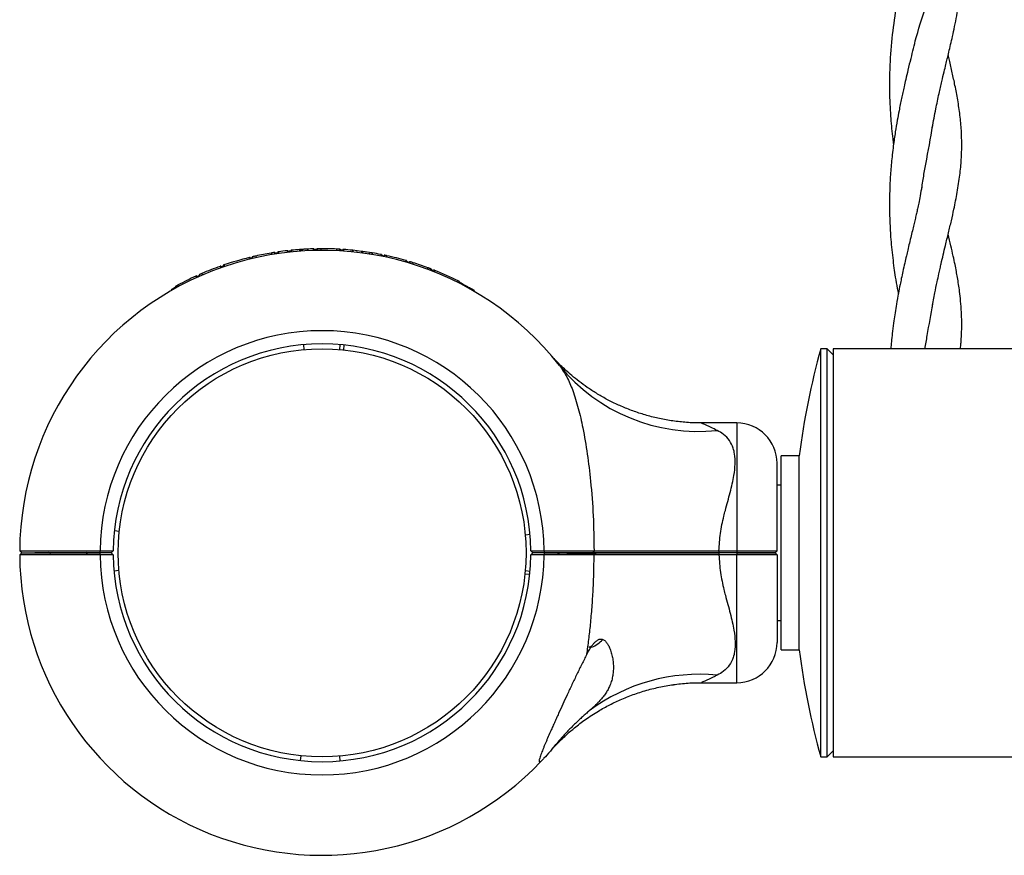
# Model space of a CAD drawing. Units: millimetres. Extents: x 15 to 415, y 5 to 292.
# Drawn here: x 145 to 148, y 136 to 139 of the extents above; entities that cross this region are included whole.
import ezdxf

# ---------------------------------------------------------------- set-up
doc = ezdxf.new("R2010")
doc.units = ezdxf.units.MM

msp = doc.modelspace()

# ---------------------------------------------------------------- linework, layer by layer
at = {"color": 7, "linetype": 'Continuous', "lineweight": 25}
for p, q in [((145.9995, 137.9635), (146.0002, 137.9591)), ((146.0084, 137.965), (146.0091, 137.9606)), ((146.0099, 137.9652), (146.0106, 137.9608)), ((146.0117, 137.9632), (146.012, 137.961)), ((146.0184, 137.9642), (146.0126, 137.9634)), ((146.0126, 137.9634), (146.013, 137.9612)), ((146.0181, 137.9664), (146.0187, 137.962)), ((146.0201, 137.9667), (146.0207, 137.9623)), ((146.0441, 137.9698), (146.0446, 137.9654)), ((146.046, 137.9701), (146.0465, 137.9657)), ((146.0471, 137.968), (146.0474, 137.9657)), ((146.0479, 137.968), (146.0471, 137.968)), ((146.0479, 137.968), (146.0481, 137.9658)), ((146.0491, 137.9682), (146.0493, 137.966)), ((146.0511, 137.9684), (146.0538, 137.9687)), ((146.0511, 137.9684), (146.0513, 137.9662)), ((146.0536, 137.9709), (146.054, 137.9665)), ((146.0555, 137.9711), (146.056, 137.9667)), ((146.0776, 137.973), (146.078, 137.9686)), ((146.0796, 137.9732), (146.0799, 137.9688)), ((146.0833, 137.9734), (146.0836, 137.969)), ((146.085, 137.9736), (146.0853, 137.9691)), ((146.1001, 137.9744), (146.1004, 137.97)), ((146.1159, 137.975), (146.116, 137.9706)), ((146.1179, 137.9751), (146.118, 137.9706)), ((146.1181, 137.9729), (146.1181, 137.9706)), ((146.1259, 137.9753), (146.126, 137.9708)), ((146.127, 137.9753), (146.1271, 137.9708)), ((146.1372, 137.9754), (146.1372, 137.9709)), ((146.18, 137.9745), (146.1798, 137.97)), ((146.1891, 137.974), (146.1888, 137.9695)), ((146.1901, 137.9739), (146.1899, 137.9695)), ((146.198, 137.9734), (146.1977, 137.969)), ((146.2, 137.9733), (146.1997, 137.9688)), ((146.2243, 137.9712), (146.2239, 137.9668)), ((146.2259, 137.971), (146.2254, 137.9666)), ((146.25, 137.9682), (146.2259, 137.971)), ((146.236, 137.9677), (146.2357, 137.9655)), ((146.25, 137.9682), (146.2494, 137.9638)), ((146.2531, 137.9678), (146.2525, 137.9634)), ((146.2779, 137.9641), (146.2531, 137.9678)), ((146.2619, 137.9643), (146.2615, 137.9621)), ((146.27, 137.9631), (146.2697, 137.9609)), ((146.272, 137.9628), (146.2716, 137.9606)), ((146.2779, 137.9641), (146.2772, 137.9597)), ((146.2795, 137.9638), (146.2787, 137.9594)), ((145.9393, 137.951), (145.9403, 137.9467)), ((145.9412, 137.9514), (145.9423, 137.9471)), ((145.9421, 137.9494), (145.9426, 137.9472)), ((145.944, 137.9498), (145.9445, 137.9477)), ((145.947, 137.9528), (145.948, 137.9485)), ((145.9478, 137.953), (145.9488, 137.9487)), ((145.9568, 137.9551), (145.9578, 137.9508)), ((146.3026, 137.9596), (146.3017, 137.9553)), ((146.3045, 137.9592), (146.3037, 137.9549)), ((146.305, 137.9591), (146.3041, 137.9548)), ((146.305, 137.9591), (146.3045, 137.9592)), ((146.3074, 137.9564), (146.3069, 137.9542)), ((146.3119, 137.9577), (146.311, 137.9534)), ((146.3197, 137.9561), (146.3188, 137.9517)), ((146.3723, 137.9428), (146.3711, 137.9385)), ((146.3742, 137.9422), (146.373, 137.938)), ((146.3813, 137.9377), (146.3736, 137.94)), ((146.3819, 137.94), (146.3807, 137.9357)), ((146.3826, 137.9398), (146.3813, 137.9355)), ((146.3921, 137.9368), (146.3908, 137.9326)), ((145.8583, 137.9266), (145.8598, 137.9225)), ((145.8601, 137.9273), (145.8616, 137.9231)), ((145.8627, 137.9259), (145.8635, 137.9238)), ((145.8646, 137.9265), (145.8654, 137.9244)), ((145.8665, 137.9272), (145.8672, 137.9251)), ((145.8672, 137.9298), (145.8686, 137.9256)), ((145.8691, 137.9304), (145.8705, 137.9262)), ((146.4332, 137.9228), (146.4317, 137.9186)), ((146.4414, 137.9197), (146.4398, 137.9155)), ((146.4425, 137.9193), (146.4409, 137.9151)), ((146.4433, 137.9166), (146.4425, 137.9145)), ((146.4451, 137.9159), (146.4443, 137.9138)), ((146.4458, 137.9156), (146.4449, 137.9136)), ((146.4476, 137.9149), (146.4458, 137.9156)), ((146.4484, 137.917), (146.4467, 137.9129)), ((146.4521, 137.9155), (146.4504, 137.9114)), ((145.7909, 137.8993), (145.7927, 137.8953)), ((145.7927, 137.9001), (145.7945, 137.8961)), ((145.8003, 137.9036), (145.8021, 137.8995)), ((145.8077, 137.9068), (145.8094, 137.9027)), ((146.5169, 137.8864), (146.5149, 137.8825)), ((146.5205, 137.8846), (146.5185, 137.8807)), ((145.7228, 137.8618), (145.7239, 137.8599)), ((145.728, 137.8648), (145.7277, 137.8646)), ((145.7331, 137.8676), (145.7342, 137.8657)), ((145.7435, 137.8733), (145.7446, 137.8714)), ((146.5423, 137.8706), (146.5412, 137.8687)), ((146.5441, 137.8697), (146.543, 137.8677)), ((146.5517, 137.8655), (146.5506, 137.8635)), ((146.5546, 137.8638), (146.5545, 137.8638)), ((146.5548, 137.8637), (146.5546, 137.8638)), ((146.562, 137.8596), (146.5608, 137.8577)), ((146.0912, 137.6966), (146.0901, 137.7099)), ((146.1896, 137.6966), (146.1908, 137.7099)), ((146.2008, 137.7089), (146.1994, 137.6956)), ((147.5382, 137.6987), (147.5203, 137.6987)), ((147.5203, 136.5698), (147.5203, 137.6987)), ((147.5549, 137.6821), (147.5382, 137.6987)), ((147.5382, 136.5698), (147.5382, 137.6987)), ((148.0882, 137.6987), (147.5549, 137.6987)), ((147.5549, 137.6987), (147.5549, 136.5698)), ((146.7762, 137.6782), (146.7757, 137.6788)), ((147.1901, 137.4934), (147.19, 137.4934)), ((147.2882, 137.4934), (147.1901, 137.4934)), ((147.4607, 137.4026), (147.4104, 137.4026)), ((147.4104, 136.8659), (147.4104, 137.4026)), ((147.4607, 136.8659), (147.4607, 137.4026)), ((147.3993, 137.1398), (147.3993, 137.3823)), ((147.4104, 137.3215), (147.3993, 137.3215)), ((145.5791, 137.1933), (145.5658, 137.1947)), ((146.716, 137.1846), (146.7027, 137.1835)), ((145.3038, 137.1398), (145.3093, 137.1343)), ((145.3038, 137.1398), (145.3093, 137.1343)), ((145.3038, 137.1287), (145.3093, 137.1343)), ((145.4926, 137.133), (145.4889, 137.1352)), ((145.526, 137.1398), (145.5627, 137.1398)), ((145.526, 137.1343), (145.526, 137.1398)), ((145.5571, 137.1343), (145.526, 137.1343)), ((145.526, 137.1288), (145.526, 137.1343)), ((145.5627, 137.1288), (145.526, 137.1288)), ((145.5571, 137.1343), (145.5627, 137.1397)), ((145.5627, 137.1288), (145.5571, 137.1343)), ((145.5627, 137.1398), (145.5627, 137.1397)), ((145.5627, 137.1288), (145.5627, 137.1288)), ((146.7182, 137.1398), (146.7182, 137.1398)), ((146.7182, 137.1398), (146.7549, 137.1398)), ((146.7237, 137.1343), (146.7182, 137.1398)), ((146.7237, 137.1343), (146.7182, 137.1288)), ((146.7182, 137.1287), (146.7182, 137.1288)), ((146.7549, 137.1287), (146.7182, 137.1287)), ((146.7549, 137.1343), (146.7237, 137.1343)), ((146.7549, 137.1398), (146.7549, 137.1343)), ((146.7549, 137.1343), (146.7549, 137.1287)), ((146.893, 137.1399), (146.8896, 137.1343)), ((146.8896, 137.1343), (146.893, 137.1287)), ((146.8992, 137.1323), (146.8958, 137.1343)), ((147.2385, 137.1399), (147.2385, 137.1343)), ((147.2385, 137.1399), (147.2882, 137.1399)), ((147.2882, 137.1343), (147.2385, 137.1343)), ((147.2385, 137.1343), (147.2385, 137.1286)), ((147.2882, 137.1286), (147.2385, 137.1286)), ((147.2882, 137.1399), (147.2882, 137.1343)), ((147.2882, 137.1343), (147.2882, 137.1286)), ((147.3993, 137.1398), (147.3938, 137.1343)), ((147.3938, 137.1343), (147.3993, 137.1287)), ((147.3993, 137.1287), (147.3993, 136.8862)), ((145.5781, 137.0851), (145.5649, 137.0839)), ((146.715, 137.0739), (146.7018, 137.0753)), ((146.7027, 137.0851), (146.716, 137.0839)), ((147.3993, 136.9471), (147.4104, 136.9471)), ((146.8871, 136.8732), (146.8781, 136.8732)), ((147.4104, 136.8659), (147.4607, 136.8659)), ((147.19, 136.7751), (147.2882, 136.7751)), ((146.0814, 136.5729), (146.08, 136.5597)), ((147.5382, 136.5698), (147.5549, 136.5865)), ((146.1908, 136.5587), (146.1896, 136.572)), ((147.5203, 136.5698), (147.5382, 136.5698)), ((147.5549, 136.5698), (148.0882, 136.5698))]:
    msp.add_line(p, q, dxfattribs=at)
at = {"color": 8, "linetype": 'Continuous', "lineweight": 25}
for p, q in [((147.2882, 137.4934), (147.2882, 137.1399)), ((147.2882, 136.7751), (147.2882, 137.1286))]:
    msp.add_line(p, q, dxfattribs=at)
at = {"color": 7, "linetype": 'Continuous', "lineweight": 25, "flags": 128}
for points in [[(145.944, 137.9498), (145.9469, 137.9505), (145.9475, 137.9507)], [(146.3074, 137.9564), (146.3103, 137.9558), (146.3115, 137.9555)]]:
    msp.add_lwpolyline(points, dxfattribs=at)
at = {"color": 7, "linetype": 'Continuous', "lineweight": 25}
msp.add_circle((146.1404, 137.1343), 0.5644, dxfattribs=at)
for centre, radius, start, end in [((146.1404, 137.1343), 0.8367, 38.2638, 179.6208), ((146.1404, 137.1343), 0.8411, 99.6487, 102.6079), ((146.1404, 137.1343), 0.8389, 98.8283, 98.9165), ((146.1404, 137.1343), 0.8411, 96.5792, 98.228), ((146.1404, 137.1343), 0.8411, 94.2822, 95.7927), ((146.1404, 137.1343), 0.8411, 93.8945, 94.1461), ((146.1404, 137.1343), 0.8411, 91.6737, 92.7456), ((146.1404, 137.1343), 0.8389, 90.9549, 91.5279), ((146.1404, 137.1343), 0.8411, 87.3043, 90.2208), ((146.1404, 137.1343), 0.8411, 84.278, 85.9405), ((146.1404, 137.1343), 0.8411, 78.8863, 80.4845), ((146.1404, 137.1343), 0.8411, 103.8381, 108.8208), ((146.1404, 137.1343), 0.8411, 73.9972, 77.6912), ((146.1404, 137.1343), 0.8411, 69.6276, 72.5888), ((146.1404, 137.1343), 0.8411, 109.6012, 113.3057), ((146.1404, 137.1343), 0.8411, 63.4111, 68.2526), ((146.1404, 137.1343), 0.8411, 114.5562, 118.256), ((146.1404, 137.1343), 0.8389, 113.8499, 114.4246), ((146.1404, 137.1343), 0.8389, 61.3767, 63.1494), ((146.1404, 137.1343), 0.8389, 118.7084, 119.0876), ((146.1404, 137.1343), 0.8389, 60.8509, 60.9875), ((146.1404, 137.1343), 0.8389, 60.6098, 60.8509), ((146.1404, 137.1343), 0.8389, 60.2266, 60.4022), ((146.1404, 137.1343), 0.6144, 0.5181, 179.4871), ((146.1404, 137.1343), 0.5778, 0.5509, 179.4545), ((149.5561, 137.1354), 2.1123, 164.5324, 172.7321), ((147.1816, 137.966), 0.496, 219.2256, 276.0177), ((147.2882, 137.3823), 0.1111, 0, 90), ((146.1404, 137.1343), 0.8367, 180.3792, 316.3651), ((146.1404, 137.1343), 0.6144, 180.5129, 359.4819), ((146.1404, 137.1343), 0.5778, 180.5455, 359.4491), ((146.8438, 136.9657), 0.1022, 295.095, 315.8123), ((147.2882, 136.8862), 0.1111, 270, 0), ((149.5561, 137.1332), 2.1123, 187.2679, 195.4676), ((147.1833, 136.2915), 0.5067, 84.3056, 126.7906)]:
    msp.add_arc(centre, radius, start, end, dxfattribs=at)
for points, knots in [([(147.7968, 138.9534), (147.7937, 138.9386), (147.788, 138.9114), (147.7791, 138.8733), (147.7716, 138.8423), (147.7659, 138.8183), (147.7572, 138.7818), (147.7452, 138.7301), (147.7305, 138.6562), (147.7186, 138.5781), (147.7119, 138.5017), (147.71, 138.435), (147.7109, 138.383), (147.714, 138.3315), (147.7175, 138.2926), (147.7209, 138.2692), (147.7216, 138.2639)], [0, 0, 0, 0, 0.075135, 0.138211, 0.187979, 0.225556, 0.253289, 0.362279, 0.462721, 0.574632, 0.69053, 0.770023, 0.842851, 0.900821, 0.977703, 1, 1, 1, 1]), ([(147.8291, 138.3103), (147.8322, 138.3276), (147.8379, 138.3597), (147.8471, 138.4025), (147.8549, 138.4364), (147.8611, 138.4628), (147.8662, 138.4837), (147.8706, 138.5019), (147.875, 138.5202), (147.8798, 138.5408), (147.8853, 138.5642), (147.891, 138.5911), (147.8969, 138.6206), (147.9018, 138.6499), (147.9054, 138.676), (147.9078, 138.6984), (147.9093, 138.719), (147.9103, 138.7415), (147.9106, 138.7658), (147.9099, 138.7869), (147.909, 138.8032), (147.9079, 138.8165), (147.9063, 138.8336), (147.9035, 138.8563), (147.8988, 138.8871), (147.8941, 138.9107), (147.8913, 138.9245)], [0, 0, 0, 0, 0.07282, 0.134723, 0.185654, 0.22701, 0.25853, 0.283447, 0.311949, 0.344849, 0.381876, 0.42606, 0.476488, 0.529077, 0.575749, 0.612316, 0.6474, 0.684967, 0.730006, 0.774089, 0.794263, 0.814424, 0.843618, 0.882708, 0.930962, 1, 1, 1, 1]), ([(147.7686, 138.4948), (147.7729, 138.5134), (147.7847, 138.5655), (147.8101, 138.6408), (147.8375, 138.7207), (147.8582, 138.7805), (147.8653, 138.8133), (147.8677, 138.8242)], [0, 0, 0, 0, 0.143555, 0.400687, 0.640273, 0.880041, 1, 1, 1, 1]), ([(147.829, 137.8142), (147.8313, 137.8272), (147.8354, 137.8507), (147.8417, 137.8812), (147.8466, 137.9038), (147.8503, 137.9204), (147.8543, 137.9379), (147.8592, 137.9591), (147.8661, 137.9876), (147.8737, 138.0192), (147.8817, 138.0526), (147.89, 138.0901), (147.8984, 138.1323), (147.9054, 138.1779), (147.9096, 138.2225), (147.9109, 138.2631), (147.9096, 138.3036), (147.9059, 138.3445), (147.8997, 138.386), (147.8923, 138.4252), (147.8843, 138.4621), (147.8778, 138.4899), (147.8739, 138.5065), (147.8728, 138.511)], [0, 0, 0, 0, 0.0492831, 0.0882947, 0.1170097, 0.1362529, 0.152932, 0.1854479, 0.220871, 0.269205, 0.3166531, 0.3622483, 0.4316424, 0.5033497, 0.5684371, 0.6344232, 0.6923667, 0.7570883, 0.820782, 0.8803311, 0.9310006, 0.9809777, 1, 1, 1, 1]), ([(147.7691, 138.5014), (147.7666, 138.4908), (147.762, 138.4718), (147.7559, 138.4458), (147.7512, 138.4251), (147.7472, 138.4073), (147.7437, 138.3911), (147.7402, 138.3743), (147.7363, 138.3543), (147.7316, 138.329), (147.7261, 138.2966), (147.7216, 138.2649), (147.7172, 138.2288), (147.7137, 138.1909), (147.711, 138.1451), (147.7101, 138.0973), (147.7111, 138.0511), (147.7133, 138.0116), (147.7161, 137.9792), (147.7192, 137.9504), (147.7227, 137.9228), (147.7269, 137.8948), (147.7308, 137.8708), (147.7338, 137.8554), (147.7347, 137.8503)], [0, 0, 0, 0, 0.057154, 0.102618, 0.135655, 0.16053, 0.185941, 0.212148, 0.238964, 0.279578, 0.330502, 0.389956, 0.427263, 0.493563, 0.557923, 0.629204, 0.704375, 0.760776, 0.803075, 0.846737, 0.889172, 0.927107, 0.975614, 1, 1, 1, 1]), ([(147.7997, 138.1426), (147.8017, 138.1556), (147.8097, 138.207), (147.8219, 138.2644), (147.8282, 138.3069), (147.8295, 138.3157)], [0, 0, 0, 0, 0.211447, 0.836017, 1, 1, 1, 1]), ([(147.7999, 138.147), (147.7984, 138.1385), (147.7957, 138.1232), (147.7916, 138.103), (147.7882, 138.087), (147.7851, 138.0731), (147.782, 138.0595), (147.7785, 138.045), (147.7747, 138.0289), (147.7703, 138.0107), (147.7657, 137.9914), (147.7612, 137.9728), (147.7569, 137.9545), (147.7524, 137.9348), (147.7477, 137.9139), (147.7434, 137.8941), (147.7393, 137.874), (147.7347, 137.8505), (147.73, 137.8245), (147.7259, 137.7991), (147.7223, 137.7741), (147.7191, 137.7493), (147.7165, 137.7248), (147.715, 137.7086), (147.7144, 137.7002), (147.7143, 137.6987)], [0, 0, 0, 0, 0.067259, 0.119589, 0.158207, 0.190563, 0.224427, 0.25953, 0.297492, 0.340447, 0.389664, 0.432491, 0.469158, 0.512854, 0.563919, 0.60594, 0.641265, 0.691124, 0.75411, 0.80202, 0.846459, 0.904707, 0.951012, 0.991136, 1, 1, 1, 1]), ([(147.9068, 137.6987), (147.9071, 137.7014), (147.9078, 137.7084), (147.9091, 137.7241), (147.9103, 137.7461), (147.9106, 137.7731), (147.9097, 137.8015), (147.9077, 137.8292), (147.9048, 137.8545), (147.9017, 137.8767), (147.8987, 137.8952), (147.8953, 137.9135), (147.8915, 137.933), (147.8865, 137.9566), (147.8801, 137.9844), (147.8753, 138.0048), (147.8728, 138.0154)], [0, 0, 0, 0, 0.0255977, 0.0677684, 0.1516978, 0.2390148, 0.3268372, 0.4278068, 0.5139265, 0.5755213, 0.6367091, 0.6885289, 0.746763, 0.8197422, 0.9062352, 1, 1, 1, 1]), ([(146.0084, 137.965), (146.007, 137.9647), (146.0043, 137.9643), (146.001, 137.9637), (145.9995, 137.9635)], [0, 0, 0, 0, 0.531113, 1, 1, 1, 1]), ([(146.0099, 137.9652), (146.0099, 137.9652), (146.0099, 137.9652), (146.0095, 137.9651), (146.0091, 137.9651), (146.0086, 137.965), (146.0084, 137.965)], [0, 0, 0, 0, 0.251926, 0.499516, 0.74847, 1, 1, 1, 1]), ([(146.0126, 137.9634), (146.0126, 137.9634), (146.0124, 137.9633), (146.0122, 137.9633), (146.012, 137.9633), (146.0118, 137.9632), (146.0117, 137.9632)], [0, 0, 0, 0, 0.2576785, 0.5020885, 0.7454153, 1, 1, 1, 1]), ([(146.0201, 137.9667), (146.0198, 137.9667), (146.0193, 137.9666), (146.0186, 137.9665), (146.0182, 137.9665), (146.0181, 137.9664), (146.0181, 137.9664)], [0, 0, 0, 0, 0.253436, 0.501024, 0.750692, 1, 1, 1, 1]), ([(146.046, 137.9701), (146.046, 137.9701), (146.046, 137.9701), (146.0455, 137.97), (146.0448, 137.9699), (146.0443, 137.9699), (146.0441, 137.9698)], [0, 0, 0, 0, 0.252196, 0.499296, 0.749469, 1, 1, 1, 1]), ([(146.0511, 137.9684), (146.0508, 137.9684), (146.0503, 137.9683), (146.0496, 137.9682), (146.0492, 137.9682), (146.0491, 137.9682), (146.0491, 137.9682)], [0, 0, 0, 0, 0.253126, 0.500592, 0.750386, 1, 1, 1, 1]), ([(146.0555, 137.9711), (146.0553, 137.9711), (146.0548, 137.971), (146.0541, 137.9709), (146.0536, 137.9709), (146.0536, 137.9709), (146.0536, 137.9709)], [0, 0, 0, 0, 0.253436, 0.501024, 0.750692, 1, 1, 1, 1]), ([(146.0796, 137.9732), (146.0796, 137.9732), (146.0795, 137.9732), (146.0791, 137.9731), (146.0784, 137.9731), (146.0779, 137.9731), (146.0776, 137.973)], [0, 0, 0, 0, 0.252196, 0.499296, 0.749469, 1, 1, 1, 1]), ([(146.085, 137.9736), (146.0849, 137.9735), (146.0847, 137.9735), (146.0843, 137.9735), (146.0838, 137.9735), (146.0835, 137.9735), (146.0833, 137.9734)], [0, 0, 0, 0, 0.2537983, 0.4994561, 0.7462047, 1, 1, 1, 1]), ([(146.1001, 137.9744), (146.0972, 137.9743), (146.0928, 137.974), (146.0877, 137.9737), (146.0859, 137.9736), (146.085, 137.9736)], [0, 0, 0, 0, 0.500319, 0.758638, 1, 1, 1, 1]), ([(146.1179, 137.9751), (146.1178, 137.9751), (146.1178, 137.9751), (146.1173, 137.9751), (146.1167, 137.975), (146.1161, 137.975), (146.1159, 137.975)], [0, 0, 0, 0, 0.2521964, 0.4992955, 0.7494691, 1, 1, 1, 1]), ([(146.127, 137.9753), (146.1267, 137.9753), (146.126, 137.9753), (146.1259, 137.9753), (146.1259, 137.9753)], [0, 0, 0, 0, 0.500357, 1, 1, 1, 1]), ([(146.1372, 137.9754), (146.1362, 137.9754), (146.1343, 137.9754), (146.1307, 137.9753), (146.1285, 137.9753), (146.127, 137.9753)], [0, 0, 0, 0, 0.249155, 0.500955, 1, 1, 1, 1]), ([(146.1891, 137.974), (146.1878, 137.9741), (146.1859, 137.9742), (146.1826, 137.9743), (146.1809, 137.9744), (146.18, 137.9745)], [0, 0, 0, 0, 0.499232, 0.754064, 1, 1, 1, 1]), ([(146.1901, 137.9739), (146.1901, 137.9739), (146.19, 137.9739), (146.1894, 137.974), (146.1891, 137.974)], [0, 0, 0, 0, 0.500607, 1, 1, 1, 1]), ([(146.1978, 137.9712), (146.1974, 137.9712), (146.1954, 137.9714), (146.1921, 137.9716), (146.1896, 137.9717)], [0, 0, 0, 0, 0.242605, 1, 1, 1, 1]), ([(146.2, 137.9733), (146.1997, 137.9733), (146.1992, 137.9733), (146.1985, 137.9734), (146.1981, 137.9734), (146.198, 137.9734), (146.198, 137.9734)], [0, 0, 0, 0, 0.253436, 0.501024, 0.750692, 1, 1, 1, 1]), ([(146.2259, 137.971), (146.2258, 137.971), (146.2256, 137.9711), (146.2252, 137.9711), (146.2248, 137.9711), (146.2244, 137.9712), (146.2243, 137.9712)], [0, 0, 0, 0, 0.254174, 0.499472, 0.747762, 1, 1, 1, 1]), ([(146.2531, 137.9678), (146.253, 137.9678), (146.2528, 137.9678), (146.2524, 137.9679), (146.252, 137.968), (146.2516, 137.968), (146.2511, 137.9681), (146.2507, 137.9681), (146.2503, 137.9682), (146.2501, 137.9682), (146.25, 137.9682)], [0, 0, 0, 0, 0.127088, 0.249708, 0.374737, 0.499983, 0.625075, 0.750252, 0.873835, 1, 1, 1, 1]), ([(146.2795, 137.9638), (146.2793, 137.9638), (146.279, 137.9639), (146.2786, 137.964), (146.2782, 137.964), (146.278, 137.9641), (146.2779, 137.9641)], [0, 0, 0, 0, 0.2548812, 0.5003417, 0.7493517, 1, 1, 1, 1]), ([(145.9412, 137.9514), (145.9412, 137.9514), (145.9411, 137.9514), (145.9407, 137.9513), (145.94, 137.9512), (145.9395, 137.951), (145.9393, 137.951)], [0, 0, 0, 0, 0.2521964, 0.4992955, 0.7494691, 1, 1, 1, 1]), ([(145.944, 137.9498), (145.9437, 137.9498), (145.9432, 137.9497), (145.9426, 137.9495), (145.9422, 137.9494), (145.9421, 137.9494), (145.9421, 137.9494)], [0, 0, 0, 0, 0.253126, 0.500592, 0.750386, 1, 1, 1, 1]), ([(145.9478, 137.953), (145.9476, 137.953), (145.9471, 137.9529), (145.947, 137.9528), (145.947, 137.9528)], [0, 0, 0, 0, 0.502283, 1, 1, 1, 1]), ([(145.9568, 137.9551), (145.956, 137.9549), (145.9542, 137.9545), (145.9509, 137.9538), (145.9491, 137.9533), (145.9478, 137.953)], [0, 0, 0, 0, 0.247533, 0.50093, 1, 1, 1, 1]), ([(146.3045, 137.9592), (146.3045, 137.9592), (146.3044, 137.9592), (146.304, 137.9593), (146.3033, 137.9595), (146.3028, 137.9596), (146.3026, 137.9596)], [0, 0, 0, 0, 0.2522, 0.499294, 0.749469, 1, 1, 1, 1]), ([(146.3074, 137.9564), (146.3071, 137.9564), (146.3066, 137.9565), (146.306, 137.9567), (146.3055, 137.9568), (146.3055, 137.9568), (146.3054, 137.9568)], [0, 0, 0, 0, 0.253126, 0.500592, 0.750386, 1, 1, 1, 1]), ([(146.3197, 137.9561), (146.3187, 137.9563), (146.3167, 137.9567), (146.3141, 137.9573), (146.3123, 137.9576), (146.312, 137.9577), (146.3119, 137.9577)], [0, 0, 0, 0, 0.2506115, 0.5008652, 0.7506121, 1, 1, 1, 1]), ([(146.3182, 137.9564), (146.3183, 137.9564), (146.3186, 137.9563), (146.3189, 137.9562), (146.3191, 137.9562), (146.3191, 137.9562), (146.319, 137.9562), (146.3188, 137.9563), (146.3185, 137.9563), (146.3182, 137.9564), (146.3181, 137.9564)], [0, 0, 0, 0, 0.127704, 0.250114, 0.374159, 0.499707, 0.623742, 0.749518, 0.874406, 1, 1, 1, 1]), ([(146.3742, 137.9422), (146.3742, 137.9422), (146.3742, 137.9423), (146.3737, 137.9424), (146.3731, 137.9426), (146.3726, 137.9427), (146.3723, 137.9428)], [0, 0, 0, 0, 0.252196, 0.499296, 0.749469, 1, 1, 1, 1]), ([(146.3826, 137.9398), (146.3824, 137.9398), (146.382, 137.9399), (146.382, 137.94), (146.3819, 137.94)], [0, 0, 0, 0, 0.500323, 1, 1, 1, 1]), ([(146.3921, 137.9368), (146.391, 137.9372), (146.3889, 137.9379), (146.3862, 137.9387), (146.3841, 137.9393), (146.3831, 137.9396), (146.3826, 137.9398)], [0, 0, 0, 0, 0.248537, 0.499855, 0.733357, 1, 1, 1, 1]), ([(145.8601, 137.9273), (145.8601, 137.9273), (145.8601, 137.9273), (145.8596, 137.9271), (145.859, 137.9269), (145.8585, 137.9267), (145.8583, 137.9266)], [0, 0, 0, 0, 0.252196, 0.499296, 0.749469, 1, 1, 1, 1]), ([(145.8646, 137.9265), (145.8646, 137.9265), (145.8645, 137.9265), (145.8641, 137.9263), (145.8635, 137.9261), (145.863, 137.926), (145.8627, 137.9259)], [0, 0, 0, 0, 0.252506, 0.499727, 0.749774, 1, 1, 1, 1]), ([(145.8691, 137.9304), (145.8688, 137.9303), (145.8683, 137.9302), (145.8677, 137.9299), (145.8673, 137.9298), (145.8672, 137.9298), (145.8672, 137.9298)], [0, 0, 0, 0, 0.253436, 0.501024, 0.750692, 1, 1, 1, 1]), ([(146.4414, 137.9197), (146.4403, 137.9201), (146.4387, 137.9207), (146.4357, 137.9219), (146.4341, 137.9225), (146.4332, 137.9228)], [0, 0, 0, 0, 0.49914, 0.753641, 1, 1, 1, 1]), ([(146.4425, 137.9193), (146.4424, 137.9193), (146.4423, 137.9193), (146.4417, 137.9196), (146.4414, 137.9197)], [0, 0, 0, 0, 0.500099, 1, 1, 1, 1]), ([(146.4451, 137.9159), (146.4451, 137.9159), (146.4451, 137.9159), (146.4446, 137.9161), (146.444, 137.9163), (146.4435, 137.9165), (146.4433, 137.9166)], [0, 0, 0, 0, 0.252506, 0.499727, 0.749774, 1, 1, 1, 1]), ([(146.4521, 137.9155), (146.4516, 137.9157), (146.4506, 137.9161), (146.4494, 137.9166), (146.4485, 137.9169), (146.4484, 137.917), (146.4484, 137.917)], [0, 0, 0, 0, 0.250612, 0.500865, 0.750612, 1, 1, 1, 1]), ([(145.7927, 137.9001), (145.7927, 137.9001), (145.7926, 137.9001), (145.7922, 137.8999), (145.7916, 137.8996), (145.7911, 137.8994), (145.7909, 137.8993)], [0, 0, 0, 0, 0.252196, 0.499296, 0.749469, 1, 1, 1, 1]), ([(145.8077, 137.9068), (145.8067, 137.9063), (145.8048, 137.9055), (145.8024, 137.9045), (145.8007, 137.9037), (145.8005, 137.9036), (145.8003, 137.9036)], [0, 0, 0, 0, 0.250611, 0.500865, 0.750612, 1, 1, 1, 1]), ([(146.5205, 137.8846), (146.5204, 137.8847), (146.5203, 137.8847), (146.5195, 137.8851), (146.5183, 137.8857), (146.5174, 137.8862), (146.5169, 137.8864)], [0, 0, 0, 0, 0.249388, 0.499135, 0.749389, 1, 1, 1, 1]), ([(145.7331, 137.8676), (145.7317, 137.8669), (145.729, 137.8654), (145.7256, 137.8634), (145.7233, 137.8621), (145.7229, 137.8619), (145.7228, 137.8618)], [0, 0, 0, 0, 0.250307, 0.500464, 0.750423, 1, 1, 1, 1]), ([(145.7285, 137.865), (145.7285, 137.865), (145.7284, 137.865), (145.7282, 137.8649), (145.7281, 137.8648), (145.728, 137.8648)], [0, 0, 0, 0, 0.499111, 0.749401, 1, 1, 1, 1]), ([(145.7326, 137.8674), (145.7321, 137.8671), (145.7314, 137.8667), (145.7304, 137.8661), (145.7297, 137.8657), (145.7292, 137.8654), (145.7286, 137.8651), (145.7285, 137.8651), (145.7285, 137.865)], [0, 0, 0, 0, 0.250915, 0.376278, 0.501261, 0.625299, 0.751404, 1, 1, 1, 1]), ([(145.7435, 137.8733), (145.7433, 137.8732), (145.743, 137.8731), (145.7406, 137.8717), (145.7371, 137.8699), (145.7344, 137.8684), (145.7331, 137.8676)], [0, 0, 0, 0, 0.2495723, 0.4994716, 0.7496854, 1, 1, 1, 1]), ([(145.7422, 137.8752), (145.7413, 137.8747), (145.7395, 137.8737), (145.7372, 137.8724), (145.7355, 137.8715), (145.7353, 137.8714), (145.7352, 137.8713)], [0, 0, 0, 0, 0.250611, 0.500865, 0.750612, 1, 1, 1, 1]), ([(146.5517, 137.8655), (146.5503, 137.8662), (146.5476, 137.8677), (146.5442, 137.8696), (146.5418, 137.8709), (146.5414, 137.8711), (146.5413, 137.8712)], [0, 0, 0, 0, 0.249793, 0.500535, 0.750439, 1, 1, 1, 1]), ([(146.5441, 137.8697), (146.544, 137.8697), (146.544, 137.8697), (146.5436, 137.87), (146.543, 137.8703), (146.5425, 137.8705), (146.5423, 137.8706)], [0, 0, 0, 0, 0.252506, 0.499727, 0.749774, 1, 1, 1, 1]), ([(146.562, 137.8596), (146.5618, 137.8597), (146.5615, 137.8598), (146.5591, 137.8612), (146.5557, 137.8632), (146.553, 137.8647), (146.5517, 137.8655)], [0, 0, 0, 0, 0.2496, 0.499463, 0.749707, 1, 1, 1, 1]), ([(146.5545, 137.8638), (146.5545, 137.8639), (146.5545, 137.8639), (146.5543, 137.864), (146.5541, 137.8641), (146.5534, 137.8645), (146.5527, 137.8649), (146.5521, 137.8652)], [0, 0, 0, 0, 0.249504, 0.309696, 0.369877, 0.499743, 1, 1, 1, 1]), ([(147.8085, 137.6987), (147.8107, 137.7111), (147.8183, 137.7545), (147.8251, 137.7939), (147.8301, 137.8221)], [0, 0, 0, 0, 0.285006, 1, 1, 1, 1]), ([(146.7723, 137.6827), (146.7717, 137.6834), (146.771, 137.6842), (146.773, 137.6819), (146.7733, 137.6815)], [0, 0, 0, 0, 0.868752, 1, 1, 1, 1]), ([(146.7776, 137.6768), (146.7776, 137.6768), (146.7776, 137.6768), (146.7768, 137.6777), (146.7758, 137.6787), (146.7759, 137.6787), (146.7759, 137.6787)], [0, 0, 0, 0, 0.0272664, 0.1562788, 0.5268319, 1, 1, 1, 1]), ([(147.1901, 137.4938), (147.1828, 137.4937), (147.1628, 137.4936), (147.1302, 137.4963), (147.0927, 137.5016), (147.0565, 137.5093), (147.0216, 137.5192), (146.9883, 137.531), (146.9568, 137.5444), (146.9272, 137.5592), (146.8997, 137.575), (146.8746, 137.5913), (146.852, 137.6078), (146.8321, 137.6238), (146.8152, 137.6388), (146.8014, 137.6518), (146.7911, 137.6622), (146.7845, 137.6692), (146.7809, 137.6731), (146.7795, 137.6747), (146.779, 137.6752), (146.7786, 137.6756), (146.7783, 137.676), (146.7778, 137.6765), (146.7771, 137.6773), (146.7767, 137.6777), (146.7765, 137.678)], [0, 0, 0, 0, 0.043722, 0.121447, 0.1978, 0.272657, 0.345862, 0.41722, 0.486485, 0.553345, 0.617401, 0.678141, 0.734901, 0.786823, 0.832814, 0.871537, 0.901531, 0.921526, 0.930329, 0.933261, 0.934996, 0.936768, 0.939631, 0.946107, 0.964795, 1, 1, 1, 1]), ([(146.7974, 137.6524), (146.8043, 137.6423), (146.8182, 137.6222), (146.8352, 137.582), (146.8499, 137.5344), (146.8634, 137.4753), (146.8748, 137.4078), (146.8845, 137.3263), (146.8915, 137.2368), (146.8925, 137.1722), (146.893, 137.1399)], [0, 0, 0, 0, 0.09054, 0.181147, 0.286801, 0.392587, 0.526779, 0.661116, 0.830523, 1, 1, 1, 1]), ([(147.2385, 137.1399), (147.2395, 137.156), (147.2415, 137.1888), (147.2498, 137.2256), (147.2593, 137.2634), (147.2701, 137.3019), (147.2801, 137.3446), (147.2842, 137.3801), (147.283, 137.4049), (147.2778, 137.4268), (147.2683, 137.4456), (147.253, 137.4618), (147.2396, 137.4694), (147.2336, 137.4728)], [0, 0, 0, 0, 0.107452, 0.218389, 0.255525, 0.379365, 0.506238, 0.595476, 0.687055, 0.744342, 0.832967, 0.924445, 1, 1, 1, 1]), ([(145.3038, 137.1398), (145.3046, 137.1398), (145.3063, 137.1398), (145.3196, 137.1398), (145.3402, 137.1398), (145.3681, 137.1398), (145.4019, 137.1398), (145.4406, 137.1398), (145.4824, 137.1398), (145.5115, 137.1398), (145.526, 137.1398)], [0, 0, 0, 0, 0.125727, 0.250562, 0.376507, 0.500227, 0.626291, 0.750004, 0.874999, 1, 1, 1, 1]), ([(145.526, 137.1288), (145.5115, 137.1288), (145.4824, 137.1288), (145.4406, 137.1288), (145.4019, 137.1287), (145.3681, 137.1287), (145.3402, 137.1287), (145.3196, 137.1287), (145.3063, 137.1287), (145.3046, 137.1287), (145.3038, 137.1287)], [0, 0, 0, 0, 0.125001, 0.249996, 0.373707, 0.499773, 0.623492, 0.749438, 0.874272, 1, 1, 1, 1]), ([(145.3093, 137.1343), (145.3101, 137.1343), (145.3118, 137.1343), (145.3247, 137.1343), (145.3447, 137.1343), (145.3719, 137.1343), (145.4049, 137.1343), (145.4426, 137.1343), (145.4835, 137.1343), (145.5119, 137.1343), (145.526, 137.1343)], [0, 0, 0, 0, 0.1255421, 0.2505622, 0.3756173, 0.5002269, 0.6254758, 0.7500034, 0.875176, 1, 1, 1, 1]), ([(145.526, 137.1343), (145.5119, 137.1343), (145.4835, 137.1343), (145.4426, 137.1343), (145.405, 137.1343), (145.3716, 137.1343), (145.3545, 137.1343), (145.346, 137.1343)], [0, 0, 0, 0, 0.199916, 0.40039, 0.599831, 0.800428, 1, 1, 1, 1]), ([(145.3816, 137.1363), (145.3829, 137.1355), (145.3855, 137.134), (145.3881, 137.1325), (145.3894, 137.1318)], [0, 0, 0, 0, 0.500047, 1, 1, 1, 1]), ([(145.4781, 137.1343), (145.4826, 137.134), (145.4905, 137.1336), (145.4914, 137.1332), (145.4918, 137.1331)], [0, 0, 0, 0, 0.571017, 1, 1, 1, 1]), ([(146.7549, 137.1398), (146.7673, 137.1398), (146.7922, 137.1398), (146.8282, 137.1398), (146.8626, 137.1399), (146.8829, 137.1399), (146.893, 137.1399)], [0, 0, 0, 0, 0.2502223, 0.4999215, 0.748124, 1, 1, 1, 1]), ([(146.8896, 137.1343), (146.8797, 137.1343), (146.86, 137.1343), (146.8265, 137.1343), (146.7912, 137.1343), (146.767, 137.1343), (146.7549, 137.1343)], [0, 0, 0, 0, 0.25002, 0.500078, 0.750019, 1, 1, 1, 1]), ([(146.7549, 137.1343), (146.767, 137.1343), (146.7912, 137.1343), (146.8265, 137.1343), (146.86, 137.1343), (146.8797, 137.1343), (146.8896, 137.1343)], [0, 0, 0, 0, 0.249981, 0.499922, 0.74998, 1, 1, 1, 1]), ([(146.893, 137.1287), (146.8829, 137.1287), (146.8626, 137.1287), (146.8282, 137.1287), (146.7922, 137.1287), (146.7673, 137.1287), (146.7549, 137.1287)], [0, 0, 0, 0, 0.251875, 0.500079, 0.749775, 1, 1, 1, 1]), ([(146.7908, 137.134), (146.7913, 137.1338), (146.793, 137.1328), (146.7948, 137.1318), (146.7961, 137.131)], [0, 0, 0, 0, 0.257213, 1, 1, 1, 1]), ([(146.8035, 137.1343), (146.8095, 137.134), (146.8211, 137.1335), (146.8438, 137.1328), (146.8653, 137.1321), (146.8822, 137.1315), (146.8881, 137.1312), (146.8903, 137.131)], [0, 0, 0, 0, 0.227881, 0.441911, 0.655941, 0.869971, 1, 1, 1, 1]), ([(146.865, 137.1343), (146.8713, 137.134), (146.8841, 137.1336), (146.8963, 137.1329), (146.8979, 137.1325), (146.8987, 137.1323)], [0, 0, 0, 0, 0.350716, 0.701433, 1, 1, 1, 1]), ([(146.8731, 136.8536), (146.875, 136.8672), (146.8789, 136.8944), (146.8836, 136.9378), (146.8876, 136.9835), (146.8906, 137.0316), (146.8926, 137.08), (146.8929, 137.1125), (146.893, 137.1287)], [0, 0, 0, 0, 0.151763, 0.303994, 0.477074, 0.650567, 0.825132, 1, 1, 1, 1]), ([(147.2385, 137.1343), (147.2176, 137.1343), (147.1758, 137.1343), (147.1138, 137.1343), (147.0534, 137.1343), (146.9953, 137.1343), (146.94, 137.1343), (146.9064, 137.1343), (146.8896, 137.1343)], [0, 0, 0, 0, 0.1669482, 0.3329922, 0.4999215, 0.6669218, 0.8330178, 1, 1, 1, 1]), ([(146.8896, 137.1343), (146.9064, 137.1343), (146.94, 137.1343), (146.9953, 137.1343), (147.0533, 137.1343), (147.1138, 137.1343), (147.1757, 137.1343), (147.2176, 137.1343), (147.2385, 137.1343)], [0, 0, 0, 0, 0.166958, 0.333028, 0.500001, 0.666959, 0.833028, 1, 1, 1, 1]), ([(146.893, 137.1399), (146.9055, 137.1399), (146.9303, 137.1399), (146.97, 137.1399), (147.0117, 137.1399), (147.0521, 137.1399), (147.0908, 137.1399), (147.127, 137.1399), (147.1642, 137.1399), (147.2015, 137.1399), (147.2264, 137.1399), (147.2385, 137.1399)], [0, 0, 0, 0, 0.125254, 0.250007, 0.372541, 0.500052, 0.599014, 0.698604, 0.799782, 0.902606, 1, 1, 1, 1]), ([(147.2385, 137.1286), (147.2229, 137.1286), (147.1919, 137.1286), (147.1456, 137.1286), (147.1001, 137.1287), (147.0502, 137.1287), (146.9975, 137.1287), (146.9428, 137.1287), (146.9097, 137.1287), (146.893, 137.1287)], [0, 0, 0, 0, 0.125454, 0.250028, 0.374602, 0.500056, 0.668911, 0.833129, 1, 1, 1, 1]), ([(146.8946, 137.135), (146.8947, 137.135), (146.8968, 137.1349), (146.8969, 137.1348), (146.897, 137.1347)], [0, 0, 0, 0, 0.0912328, 1, 1, 1, 1]), ([(146.9771, 137.1287), (146.9659, 137.1287), (146.9383, 137.1287), (146.9134, 137.1287), (146.8987, 137.1287)], [0, 0, 0, 0, 0.40753, 1, 1, 1, 1]), ([(147.2385, 137.1286), (147.2396, 137.1123), (147.2417, 137.0795), (147.2498, 137.0427), (147.2594, 137.005), (147.2701, 136.9664), (147.2802, 136.9236), (147.2841, 136.8884), (147.283, 136.8636), (147.2777, 136.8416), (147.2681, 136.8229), (147.2529, 136.8066), (147.2396, 136.7991), (147.2336, 136.7957)], [0, 0, 0, 0, 0.109073, 0.218375, 0.255514, 0.380969, 0.506237, 0.596691, 0.687053, 0.744344, 0.834364, 0.92444, 1, 1, 1, 1]), ([(147.2882, 137.1399), (147.2955, 137.1399), (147.3101, 137.1399), (147.3311, 137.1399), (147.3504, 137.1399), (147.3674, 137.1399), (147.3812, 137.1399), (147.3915, 137.1399), (147.3981, 137.1399), (147.3989, 137.1398), (147.3993, 137.1398)], [0, 0, 0, 0, 0.125623, 0.249999, 0.376529, 0.499776, 0.626672, 0.74944, 0.876139, 1, 1, 1, 1]), ([(147.3938, 137.1343), (147.3934, 137.1343), (147.3926, 137.1343), (147.3863, 137.1343), (147.3765, 137.1343), (147.3633, 137.1343), (147.3472, 137.1343), (147.3288, 137.1343), (147.3089, 137.1343), (147.2951, 137.1343), (147.2882, 137.1343)], [0, 0, 0, 0, 0.1255407, 0.2505625, 0.3756164, 0.5002272, 0.6254758, 0.7500035, 0.8751762, 1, 1, 1, 1]), ([(147.2882, 137.1343), (147.2951, 137.1343), (147.3089, 137.1343), (147.3288, 137.1343), (147.3472, 137.1343), (147.3633, 137.1343), (147.3765, 137.1343), (147.3863, 137.1343), (147.3926, 137.1343), (147.3934, 137.1343), (147.3938, 137.1343)], [0, 0, 0, 0, 0.124824, 0.249997, 0.374524, 0.499773, 0.624384, 0.749438, 0.874459, 1, 1, 1, 1]), ([(147.3993, 137.1287), (147.3989, 137.1287), (147.3981, 137.1287), (147.3915, 137.1287), (147.3812, 137.1287), (147.3674, 137.1287), (147.3504, 137.1286), (147.3311, 137.1286), (147.3101, 137.1286), (147.2955, 137.1286), (147.2882, 137.1286)], [0, 0, 0, 0, 0.123861, 0.25056, 0.373325, 0.500224, 0.623468, 0.750001, 0.874374, 1, 1, 1, 1]), ([(146.8731, 136.8536), (146.8751, 136.8574), (146.8792, 136.865), (146.8852, 136.8746), (146.8911, 136.8825), (146.8959, 136.8877), (146.9003, 136.8914), (146.9038, 136.8937), (146.9073, 136.8951), (146.9106, 136.8958), (146.9138, 136.8957), (146.9173, 136.8948), (146.9209, 136.8929), (146.9243, 136.89), (146.9273, 136.8866), (146.9309, 136.8816), (146.9354, 136.8733), (146.9399, 136.8615), (146.9435, 136.8478), (146.9458, 136.8337), (146.9467, 136.8195), (146.9463, 136.8055), (146.9445, 136.7916), (146.9411, 136.7778), (146.9362, 136.7652), (146.9304, 136.7537), (146.9238, 136.7434), (146.916, 136.7332), (146.9082, 136.7243), (146.9007, 136.7166), (146.8941, 136.7102), (146.8871, 136.7038), (146.8822, 136.6995), (146.8798, 136.6973)], [0, 0, 0, 0, 0.036347, 0.07291, 0.097428, 0.122306, 0.136469, 0.150907, 0.162724, 0.174871, 0.186695, 0.198852, 0.21584, 0.233287, 0.250075, 0.266995, 0.301409, 0.351461, 0.401957, 0.453477, 0.505279, 0.556744, 0.608528, 0.661428, 0.714773, 0.756994, 0.799489, 0.842882, 0.886609, 0.914716, 0.942917, 0.971408, 1, 1, 1, 1]), ([(146.8731, 136.8536), (146.8708, 136.8491), (146.8661, 136.84), (146.8591, 136.8262), (146.8522, 136.8124), (146.8431, 136.7937), (146.8318, 136.77), (146.8189, 136.7424), (146.8065, 136.7155), (146.7967, 136.6939), (146.7889, 136.6767), (146.7831, 136.6637), (146.7774, 136.6509), (146.7711, 136.6369), (146.7657, 136.6244), (146.761, 136.6136), (146.7576, 136.6057), (146.7544, 136.598), (146.7513, 136.5905), (146.7485, 136.5833), (146.7458, 136.5762), (146.7435, 136.5695), (146.742, 136.5644), (146.7413, 136.5611), (146.741, 136.559), (146.741, 136.5573), (146.7414, 136.5559), (146.7423, 136.5555), (146.7437, 136.5559), (146.7453, 136.5568), (146.7476, 136.5588), (146.7498, 136.561), (146.751, 136.5623), (146.7511, 136.5623)], [0, 0, 0, 0, 0.03808, 0.076211, 0.114475, 0.152777, 0.230241, 0.307959, 0.379215, 0.450695, 0.486854, 0.523057, 0.559416, 0.595841, 0.644458, 0.668897, 0.693384, 0.717686, 0.742067, 0.766759, 0.791601, 0.819692, 0.848256, 0.862291, 0.876434, 0.890977, 0.905686, 0.930045, 0.942648, 0.955371, 0.976837, 0.998768, 1, 1, 1, 1]), ([(146.7771, 136.5913), (146.7773, 136.5915), (146.7777, 136.5919), (146.7779, 136.5922), (146.7789, 136.5933), (146.7797, 136.5941), (146.7811, 136.5957), (146.7843, 136.5991), (146.792, 136.6073), (146.8041, 136.6194), (146.8206, 136.6347), (146.8419, 136.6529), (146.8701, 136.6744), (146.9028, 136.6957), (146.9366, 136.7144), (146.9702, 136.7302), (147.0059, 136.7442), (147.0435, 136.7559), (147.0825, 136.7651), (147.1225, 136.7714), (147.1585, 136.7748), (147.1811, 136.7748), (147.19, 136.7748)], [0, 0, 0, 0, 0.0188849, 0.0364088, 0.0389484, 0.0411741, 0.045345, 0.0522451, 0.0700351, 0.1155442, 0.1585894, 0.2106224, 0.2896863, 0.3791573, 0.4537442, 0.5302179, 0.6100687, 0.6919689, 0.7752442, 0.8594634, 0.9443506, 1, 1, 1, 1]), ([(147.0824, 136.7646), (147.0957, 136.7669), (147.1225, 136.7716), (147.1585, 136.7748), (147.1811, 136.7748), (147.1901, 136.7748)], [0, 0, 0, 0, 0.37459, 0.75215, 1, 1, 1, 1]), ([(146.8798, 136.6973), (146.8767, 136.6946), (146.8704, 136.6891), (146.8609, 136.6805), (146.8512, 136.6717), (146.8413, 136.6623), (146.831, 136.6523), (146.8207, 136.6418), (146.8106, 136.631), (146.8004, 136.6196), (146.794, 136.6118), (146.7905, 136.6076)], [0, 0, 0, 0, 0.099584, 0.199738, 0.301558, 0.403902, 0.518226, 0.63319, 0.750043, 0.867499, 1, 1, 1, 1]), ([(146.7905, 136.6076), (146.7843, 136.6001), (146.7713, 136.5843), (146.7581, 136.5698), (146.7522, 136.5635), (146.7511, 136.5623)], [0, 0, 0, 0, 0.426599, 0.891473, 1, 1, 1, 1]), ([(146.7732, 136.5869), (146.7748, 136.5887), (146.7781, 136.5926), (146.7862, 136.6024), (146.7905, 136.6076)], [0, 0, 0, 0, 0.470214, 1, 1, 1, 1]), ([(146.7758, 136.5898), (146.7758, 136.5898), (146.7759, 136.5899), (146.7769, 136.591), (146.7776, 136.5918), (146.7776, 136.5918), (146.7776, 136.5918)], [0, 0, 0, 0, 0.521382, 0.882731, 0.980511, 1, 1, 1, 1])]:
    msp.add_open_spline(points, degree=3, knots=knots, dxfattribs=at)
at = {"color": 8, "linetype": 'Continuous', "lineweight": 25}
for points, knots in [([(147.2336, 137.4728), (147.2279, 137.4756), (147.2165, 137.4812), (147.2013, 137.4883), (147.1924, 137.4923), (147.1893, 137.4937), (147.1901, 137.4934), (147.1901, 137.4934)], [0, 0, 0, 0, 0.240996, 0.481673, 0.793864, 0.996539, 1, 1, 1, 1]), ([(147.2336, 136.7957), (147.2307, 136.7943), (147.2249, 136.7915), (147.217, 136.7876), (147.2097, 136.7842), (147.2027, 136.7809), (147.1965, 136.778), (147.1924, 136.7762), (147.1905, 136.7753), (147.1898, 136.775), (147.19, 136.7751), (147.19, 136.7751)], [0, 0, 0, 0, 0.1192863, 0.2389176, 0.3598704, 0.4814199, 0.6365655, 0.7938452, 0.8931821, 0.9932774, 1, 1, 1, 1])]:
    msp.add_open_spline(points, degree=3, knots=knots, dxfattribs=at)

doc.saveas('drawing.dxf')
